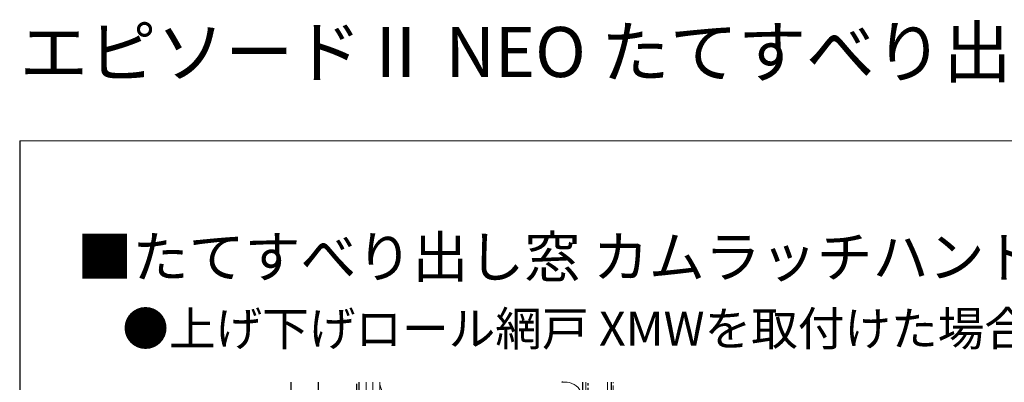
# Model space of a CAD drawing. Extents: x 0 to 1055, y 0 to 1583.
# Drawn here: x 0 to 432, y 1424 to 1583 of the extents above; entities that cross this region are included whole.
import ezdxf

# ---------------------------------------------------------------- set-up
doc = ezdxf.new("R2010")
doc.units = 0
doc.linetypes.add('YCENTER_1', pattern=[13, 10, -1, 1, -1])
doc.linetypes.add('YHIDDEN_1', pattern=[4, 3, -1])
for name, color, linetype, lineweight in [('USER1', 3, 'CONTINUOUS', 13), ('YKK_ZWAK', 7, 'CONTINUOUS', 30), ('YSS_K', 3, 'CONTINUOUS', 13), ('YSS_KE', 3, 'CONTINUOUS', 30)]:
    doc.layers.add(name, color=color, linetype=linetype, lineweight=lineweight)
doc.styles.get("Standard").update_dxf_attribs({"font": 'txt.shx', "bigfont": 'BIGFONT'})

msp = doc.modelspace()

# ---------------------------------------------------------------- linework, layer by layer
at = {"layer": 'YKK_ZWAK'}
msp.add_line((0, 1530), (0, 0), dxfattribs=at)
at = {"layer": 'YKK_ZWAK', "lineweight": 20}
msp.add_line((1050, 1530), (0, 1530), dxfattribs=at)
at = {"layer": 'YSS_K'}
for p, q in [((152, 1282.5), (152, 1424)), ((155, 1282.5), (155, 1424)), ((158, 1371.5), (158, 1424)), ((247, 1371.5), (247, 1424)), ((248.5, 1267.5), (248.5, 1424)), ((258, 1267.5), (258, 1424))]:
    msp.add_line(p, q, dxfattribs=at)
at = {"layer": 'YSS_K', "linetype": 'YHIDDEN_1'}
msp.add_line((260.5, 1267.5), (260.5, 1424), dxfattribs=at)
at = {"layer": 'YSS_K'}
for centre, start, end in [((165.5, 1424), 180.0002, 281.7835), ((239.5, 1431.5), 258.2165, 270), ((239.5, 1416.5), 258.2165, 101.7835)]:
    msp.add_arc(centre, 7.5, start, end, dxfattribs=at)
at = {"layer": 'YSS_KE'}
for p, q in [((119, 1424), (119, 1288.27)), ((131, 1424), (131, 1288.27)), ((149, 1282.5), (149, 1424)), ((247, 1424), (247, 1267.5)), ((259.5, 1424), (259.5, 1267.5))]:
    msp.add_line(p, q, dxfattribs=at)
at = {"layer": 'YSS_KE', "linetype": 'YHIDDEN_1'}
msp.add_line((148, 1364.27), (148, 1424), dxfattribs=at)
at = {"layer": 'YSS_KE', "linetype": 'YCENTER_1'}
msp.add_line((249.5, 1281.5), (249.5, 1424), dxfattribs=at)

# ---------------------------------------------------------------- texts
at = {"layer": 'USER1'}
for s, height, p in [('エピソードⅡ NEO たてすべり出し窓', 22, (0, 1558)), ('■たてすべり出し窓 カムラッチハンドル仕様', 18, (25, 1470)), ('●上げ下げロール網戸 XMWを取付けた場合', 15, (45, 1440))]:
    msp.add_text(s, height=height, dxfattribs=at).set_placement(p)

doc.saveas('drawing.dxf')
